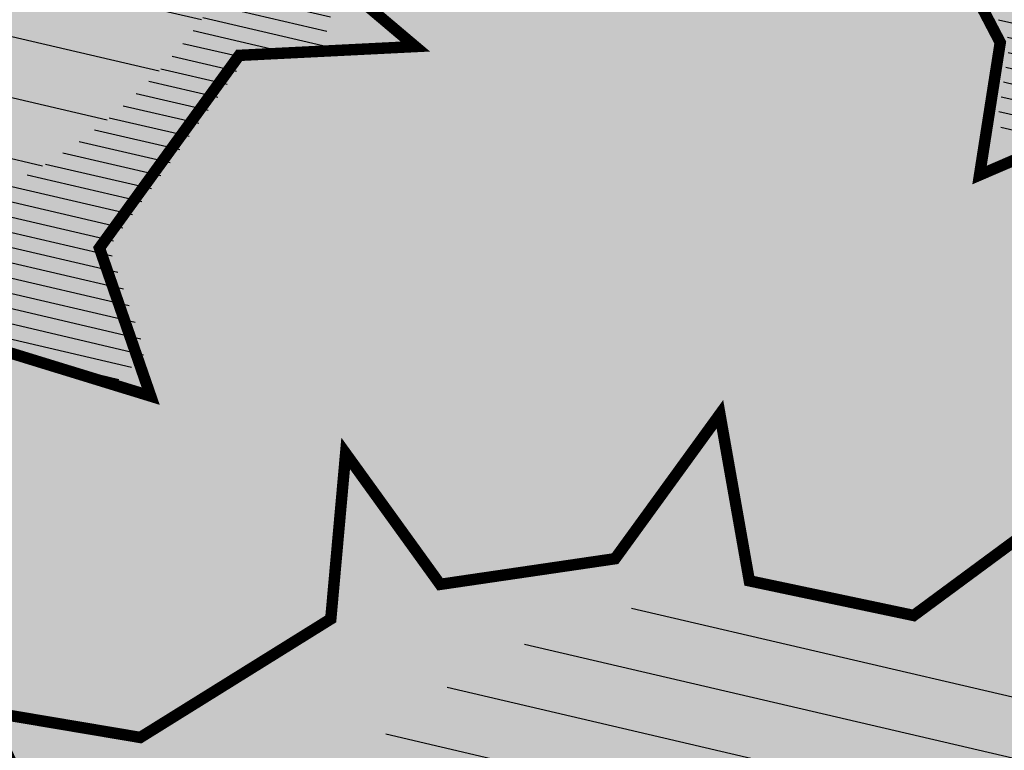
# Model space of a CAD drawing. Units: millimetres. Extents: x 546365 to 546985, y 6581590 to 6582340.
# Drawn here: x 546586 to 546589, y 6582025 to 6582027 of the extents above; entities that cross this region are included whole.
import ezdxf

# ---------------------------------------------------------------- set-up
doc = ezdxf.new("R2010")
doc.units = ezdxf.units.MM
for name, color, linetype in [('HLJ_haljastus', 9, 'Continuous'), ('HLJ_uus', 98, 'Continuous'), ('pinnas', 251, 'Continuous'), ('Roh_kohustuslik haljastuse riba', 64, 'Continuous')]:
    doc.layers.add(name, color=color, linetype=linetype)
pattern_1 = [(355.9788307437721, (546521.67151547, 6582007.630821849), (0.04452940178282255, 0.6334367627292119), [])]

# ---------------------------------------------------------------- blocks, each defined once
blk = doc.blocks.new('olemasolev okaspuu 1')
at = {"color": 0, "const_width": 0.035}
for points in [[(-2.317443527629848, -1.312855313500549), (-1.911075193432737, -1.280547568027671), (-1.539994481581743, -1.636286320504382), (-1.732668871054642, -2.116557275823439), (-1.2268971385908, -1.91072607412687), (-0.7309430978117462, -2.126739581322951), (-0.6970425675390857, -2.619698210610906), (-0.3909449291792839, -2.213712054319799), (0.2954583133676465, -2.213712054319799), (0.6516839991615768, -2.528218292736753), (0.6998525965300928, -2.093687296354787), (1.340312429413558, -1.737948543878304)], [(2.111012907500822, -0.6173167769602799), (2.159181504868798, 0.02304403463865867), (2.427176454022486, 0.3337887541529341), (2.062844310132363, 0.388965092614896), (1.894252759246342, 0.8463660684652865), (1.773832725922517, 0.9835873317561123), (1.969573318926166, 1.374376286170673), (1.557072577668009, 1.280897064847267), (1.171723798721729, 1.578208184417988), (1.075383683791074, 1.692558081760581), (1.133369972844861, 2.160141363110725), (0.690034904844282, 1.898387896977553), (0.08792597764349352, 1.966999221862636)], [(-0.2010856065663518, 1.989869201331288), (-0.5284510166530652, 2.365972564807294), (-0.6346059030753111, 1.898387896977553), (-1.308966266231437, 1.623948143355065), (-1.780837468423073, 1.885701609488251), (-1.622063609222351, 1.395246962190072)]]:
    blk.add_lwpolyline(points, dxfattribs=at)
blk = doc.blocks.new('A$C6F7F1441')
at = {"layer": 'HLJ_uus'}
h = blk.add_hatch(dxfattribs=at)
h.set_pattern_fill('ANSI31', scale=0.01, angle=90, style=0)
h.set_pattern_definition([(135, (-296.395834731263, -171.6485386165646), (-0.02245064030267288, -0.02245064030267288), [])])
h.paths.add_polyline_path([(3.151132963303723, 2.558850091454985), (3.261063526392547, 2.778322451012428, 0.007744707590138322), (3.2322503836549, 2.819177077369261), (2.999749514699204, 2.76648868674792), (2.730625196681103, 2.974128250346496), (2.663342077737809, 3.053989248535999), (2.692603321553975, 3.289942757946534, 0.01331046089741946), (2.615891295314498, 3.328619321799607), (2.394217759719481, 3.197739045277245), (1.973709993097941, 3.245656612496362), (1.771866754583357, 3.261628812134518), (1.607507128604368, 3.450458194365126, 0.01359901349388275), (1.521988116938985, 3.430698074429841), (1.469099857374033, 3.197739045277245), (0.9981323008425989, 3.006072649622297), (0.8627777696376597, 3.081155675530965, 0.02622477483587192), (0.7417082549820293, 2.962989357577669), (0.7794677727335966, 2.84634968493765), (0.5439819550306879, 2.526904723878118), (0.459881625367359, 2.415099326408239), (0.4106194181859451, 2.418549904664246, 0.0289465005237299), (0.3572698530125535, 2.23962643723695), (0.3765780390613145, 2.22273308157952, -0.8247476206429571), (2.693388127914034, 1.773567884960585, -0.2354352944390702), (2.214913216183277, 0.8137433294811842), (3.05693837205564, 0.8276442611037851), (3.336154912221957, 1.233153648285537), (3.417277883408701, 1.247039389316342, 0.02300569924657887), (3.468096068255875, 1.386504061157922), (3.386616741569696, 1.440792243578585), (3.42025728132171, 1.88801480174584), (3.53465135088004, 2.020656678659037, 0.01518533548049522), (3.522465927027326, 2.117902566339183), (3.352976201817398, 2.14357096425806), (3.235233292965177, 2.46301592532194)])
h = blk.add_hatch(dxfattribs=at)
h.set_pattern_fill('ANSI31', color=9, scale=0.04, angle=90, style=0)
h.set_pattern_definition([(135, (-296.395834731263, -171.6485386165646), (-0.08980256121069154, -0.08980256121069152), [])])
edge = h.paths.add_edge_path()
edge.add_arc((1.491442748691895, 1.773567884960585), 1.201945379222138, 0, 360)
at = {"layer": 'HLJ_uus', "color": 7, "xscale": 0.6983915162619496, "yscale": 0.6983915162619496, "zscale": 0.6983915162619291}
blk.add_blockref('olemasolev okaspuu 1', (1.930973583568061, 1.863069721550005), dxfattribs=at)

msp = doc.modelspace()

# ---------------------------------------------------------------- hatches: boundary and pattern name
at = {"layer": 'pinnas'}
msp.add_hatch(color=256, dxfattribs=at).paths.add_polyline_path([(546583.4930882938, 6582011.966840794), (546571.3280216687, 6582004.568257676), (546541.5014067944, 6581984.805811319), (546521.67151547, 6582007.630821849), (546594.5299781237, 6582056.079970121), (546613.6593504233, 6582033.044102012)])
at = {"layer": 'Roh_kohustuslik haljastuse riba'}
h = msp.add_hatch(dxfattribs=at)
h.set_pattern_fill('ANSI31', color=256, scale=0.2, style=0)
h.set_pattern_definition(pattern_1)
edge = h.paths.add_edge_path()
edge.add_line((546588.8260909857, 6582026.489508987), (546588.7297185994, 6582026.848981682))
h = msp.add_hatch(dxfattribs=at)
h.set_pattern_fill('ANSI31', color=256, scale=0.2, style=0)
h.set_pattern_definition(pattern_1)
edge = h.paths.add_edge_path()
edge.add_line((546588.0823729736, 6582026.809404037), (546588.0524241588, 6582026.556114766))
h = msp.add_hatch(dxfattribs=at)
h.set_pattern_fill('ANSI31', color=256, scale=0.2, style=0)
h.set_pattern_definition(pattern_1)
edge = h.paths.add_edge_path()
edge.add_line((546589.1669647623, 6582026.581057871), (546589.2830030386, 6582026.761399264))
h = msp.add_hatch(dxfattribs=at)
h.set_pattern_fill('ANSI31', color=256, scale=0.2, style=0)
h.set_pattern_definition(pattern_1)
edge = h.paths.add_edge_path()
edge.add_line((546587.715595837, 6582026.695354504), (546587.8767266229, 6582026.392133432))
h = msp.add_hatch(dxfattribs=at)
h.set_pattern_fill('ANSI31', color=256, scale=0.2, style=0)
h.set_pattern_definition(pattern_1)
edge = h.paths.add_edge_path()
edge.add_line((546587.5412750009, 6582026.464386648), (546587.4875647388, 6582026.565460338))
h = msp.add_hatch(dxfattribs=at)
h.set_pattern_fill('ANSI31', color=256, scale=0.2, style=0)
h.set_pattern_definition(pattern_1)
edge = h.paths.add_edge_path()
edge.add_line((546588.0524241588, 6582026.556114766), (546587.870250783, 6582026.38650827))
h = msp.add_hatch(dxfattribs=at)
h.set_pattern_fill('ANSI31', color=256, scale=0.2, style=0)
h.set_pattern_definition(pattern_1)
edge = h.paths.add_edge_path()
edge.add_line((546588.8446686488, 6582026.494282527), (546589.1669647623, 6582026.581057871))
h = msp.add_hatch(dxfattribs=at)
h.set_pattern_fill('ANSI31', color=256, scale=0.2, style=0)
h.set_pattern_definition(pattern_1)
edge = h.paths.add_edge_path()
edge.add_line((546588.6814805941, 6582025.988891802), (546588.8260909857, 6582026.489508987))
h = msp.add_hatch(dxfattribs=at)
h.set_pattern_fill('ANSI31', color=256, scale=0.2, style=0)
h.set_pattern_definition(pattern_1)
edge = h.paths.add_edge_path()
edge.add_line((546588.719485777, 6582026.010540829), (546588.8446686488, 6582026.494282527))
h = msp.add_hatch(dxfattribs=at)
h.set_pattern_fill('ANSI31', color=256, scale=0.2, style=0)
h.set_pattern_definition(pattern_1)
edge = h.paths.add_edge_path()
edge.add_line((546587.3282183101, 6582026.461137119), (546587.458142767, 6582026.233082599))
h = msp.add_hatch(dxfattribs=at)
h.set_pattern_fill('ANSI31', color=256, scale=0.2, style=0)
h.set_pattern_definition(pattern_1)
edge = h.paths.add_edge_path()
edge.add_line((546587.7916908468, 6582026.306904373), (546587.5412750009, 6582026.464386648))
h = msp.add_hatch(dxfattribs=at)
h.set_pattern_fill('ANSI31', color=256, scale=0.2, style=0)
h.set_pattern_definition(pattern_1)
edge = h.paths.add_edge_path()
edge.add_line((546587.8767266229, 6582026.392133432), (546587.542736344, 6582025.965651941))
edge = h.paths.add_edge_path(flags=16)
edge.add_line((546587.5213820552, 6582025.983500366), (546587.5761460745, 6582026.008313756))
edge = h.paths.add_edge_path(flags=16)
edge.add_line((546587.5682560542, 6582026.039581557), (546587.6185702222, 6582026.062486333))
edge = h.paths.add_edge_path(flags=16)
edge.add_line((546587.6097327069, 6582026.089205232), (546587.6533371945, 6582026.106881248))
edge = h.paths.add_edge_path(flags=16)
edge.add_line((546587.6488761023, 6582026.136037342), (546587.6969429537, 6582026.162562657))
edge = h.paths.add_edge_path(flags=16)
edge.add_line((546587.6835535635, 6582026.177526299), (546587.7295340791, 6582026.204179172))
edge = h.paths.add_edge_path(flags=16)
edge.add_line((546587.7155794189, 6582026.21584281), (546587.7736921271, 6582026.260565815))
h = msp.add_hatch(dxfattribs=at)
h.set_pattern_fill('ANSI31', color=256, scale=0.2, style=0)
h.set_pattern_definition(pattern_1)
edge = h.paths.add_edge_path()
edge.add_line((546587.479677658, 6582025.933604212), (546587.7916908468, 6582026.306904373))
edge = h.paths.add_edge_path(flags=16)
edge.add_line((546587.5213820552, 6582025.983500366), (546587.5761460745, 6582026.008313756))
edge = h.paths.add_edge_path(flags=16)
edge.add_line((546587.5682560542, 6582026.039581557), (546587.6185702222, 6582026.062486333))
edge = h.paths.add_edge_path(flags=16)
edge.add_line((546587.6097327069, 6582026.089205232), (546587.6533371945, 6582026.106881248))
edge = h.paths.add_edge_path(flags=16)
edge.add_line((546587.6488761023, 6582026.136037342), (546587.6969429537, 6582026.162562657))
edge = h.paths.add_edge_path(flags=16)
edge.add_line((546587.6835535635, 6582026.177526299), (546587.7295340791, 6582026.204179172))
edge = h.paths.add_edge_path(flags=16)
edge.add_line((546587.7155794189, 6582026.21584281), (546587.7736921271, 6582026.260565815))
h = msp.add_hatch(dxfattribs=at)
h.set_pattern_fill('ANSI31', color=256, scale=0.2, style=0)
h.set_pattern_definition(pattern_1)
edge = h.paths.add_edge_path()
edge.add_line((546587.1876533731, 6582026.191308554), (546587.0449810653, 6582026.237833865))
h = msp.add_hatch(dxfattribs=at)
h.set_pattern_fill('ANSI31', color=256, scale=0.2, style=0)
h.set_pattern_definition(pattern_1)
edge = h.paths.add_edge_path()
edge.add_line((546587.458142767, 6582026.233082599), (546587.3767102464, 6582026.025982444))
h = msp.add_hatch(dxfattribs=at)
h.set_pattern_fill('ANSI31', color=256, scale=0.2, style=0)
h.set_pattern_definition(pattern_1)
edge = h.paths.add_edge_path()
edge.add_line((546587.466725978, 6582025.922353886), (546587.1876533731, 6582026.191308554))
h = msp.add_hatch(dxfattribs=at)
h.set_pattern_fill('ANSI31', color=256, scale=0.2, style=0)
h.set_pattern_definition(pattern_1)
edge = h.paths.add_edge_path()
edge.add_line((546587.1284017718, 6582025.867110844), (546587.3637585666, 6582026.014732119))
h = msp.add_hatch(dxfattribs=at)
h.set_pattern_fill('ANSI31', color=256, scale=0.2, style=0)
h.set_pattern_definition(pattern_1)
edge = h.paths.add_edge_path()
edge.add_line((546587.3767102464, 6582026.025982444), (546587.479677658, 6582025.933604212))
h = msp.add_hatch(dxfattribs=at)
h.set_pattern_fill('ANSI31', color=256, scale=0.2, style=0)
h.set_pattern_definition(pattern_1)
edge = h.paths.add_edge_path()
edge.add_line((546586.8650342459, 6582026.013342794), (546587.1284017718, 6582025.867110844))
h = msp.add_hatch(dxfattribs=at)
h.set_pattern_fill('ANSI31', color=256, scale=0.2, style=0)
h.set_pattern_definition(pattern_1)
edge = h.paths.add_edge_path()
edge.add_line((546588.8619197147, 6582025.441076918), (546588.6814805941, 6582025.988891802))
edge = h.paths.add_edge_path(flags=16)
edge.add_line((546588.9773119633, 6582025.439037479), (546588.8619197147, 6582025.441076918))
edge = h.paths.add_edge_path(flags=16)
edge.add_line((546588.9319935965, 6582025.539491194), (546588.8253901642, 6582025.55198098))
edge = h.paths.add_edge_path(flags=16)
edge.add_line((546588.8832903397, 6582025.647447934), (546588.7863719481, 6582025.670440654))
edge = h.paths.add_edge_path(flags=16)
edge.add_line((546588.8362354009, 6582025.751750975), (546588.7511307411, 6582025.777433294))
edge = h.paths.add_edge_path(flags=16)
edge.add_line((546588.8007992404, 6582025.830299568), (546588.7279221204, 6582025.847894887))
edge = h.paths.add_edge_path(flags=16)
edge.add_line((546588.768412733, 6582025.902088233), (546588.7030003904, 6582025.923557496))
h = msp.add_hatch(dxfattribs=at)
h.set_pattern_fill('ANSI31', color=256, scale=0.2, style=0)
h.set_pattern_definition(pattern_1)
edge = h.paths.add_edge_path()
edge.add_line((546588.7354490458, 6582025.975156287), (546588.6819749126, 6582025.99060305))
h = msp.add_hatch(dxfattribs=at)
h.set_pattern_fill('ANSI31', color=256, scale=0.2, style=0)
h.set_pattern_definition(pattern_1)
edge = h.paths.add_edge_path()
edge.add_line((546588.9773119633, 6582025.439037479), (546588.719485777, 6582026.010540829))
edge = h.paths.add_edge_path(flags=16)
edge.add_line((546588.9773119633, 6582025.439037479), (546588.8619197147, 6582025.441076918))
edge = h.paths.add_edge_path(flags=16)
edge.add_line((546588.9319935965, 6582025.539491194), (546588.8253901642, 6582025.55198098))
edge = h.paths.add_edge_path(flags=16)
edge.add_line((546588.8832903397, 6582025.647447934), (546588.7863719481, 6582025.670440654))
edge = h.paths.add_edge_path(flags=16)
edge.add_line((546588.8362354009, 6582025.751750975), (546588.7511307411, 6582025.777433294))
edge = h.paths.add_edge_path(flags=16)
edge.add_line((546588.8007992404, 6582025.830299568), (546588.7279221204, 6582025.847894887))
edge = h.paths.add_edge_path(flags=16)
edge.add_line((546588.768412733, 6582025.902088233), (546588.7030003904, 6582025.923557496))
h = msp.add_hatch(dxfattribs=at)
h.set_pattern_fill('ANSI31', color=256, scale=0.2, style=0)
h.set_pattern_definition(pattern_1)
edge = h.paths.add_edge_path()
edge.add_line((546587.4646010261, 6582025.892094604), (546587.542736344, 6582025.965651941))
h = msp.add_hatch(dxfattribs=at)
h.set_pattern_fill('ANSI31', color=256, scale=0.2, style=0)
h.set_pattern_definition(pattern_1)
edge = h.paths.add_edge_path()
edge.add_line((546587.542736344, 6582025.965651941), (546587.4948558941, 6582025.889969962))
h = msp.add_hatch(dxfattribs=at)
h.set_pattern_fill('ANSI31', color=256, scale=0.2, style=0)
h.set_pattern_definition(pattern_1)
edge = h.paths.add_edge_path()
edge.add_line((546587.431677886, 6582025.42326958), (546587.466725978, 6582025.922353886))
edge = h.paths.add_edge_path(flags=16)
edge.add_line((546587.431677886, 6582025.42326958), (546587.4653017722, 6582025.469119706))
h = msp.add_hatch(dxfattribs=at)
h.set_pattern_fill('ANSI31', color=256, scale=0.2, style=0)
h.set_pattern_definition(pattern_1)
edge = h.paths.add_edge_path()
edge.add_line((546587.4948558941, 6582025.889969962), (546587.4611328554, 6582025.409754394))
edge = h.paths.add_edge_path(flags=16)
edge.add_line((546587.431677886, 6582025.42326958), (546587.4653017722, 6582025.469119706))
h = msp.add_hatch(dxfattribs=at)
h.set_pattern_fill('ANSI31', color=256, scale=0.2, style=0)
h.set_pattern_definition(pattern_1)
edge = h.paths.add_edge_path()
edge.add_line((546587.4606809919, 6582025.836273375), (546587.4948558941, 6582025.889969962))
h = msp.add_hatch(dxfattribs=at)
h.set_pattern_fill('ANSI31', color=256, scale=0.2, style=0)
h.set_pattern_definition(pattern_1)
edge = h.paths.add_edge_path()
edge.add_line((546586.7143902134, 6582025.859760162), (546586.8719177435, 6582025.678410187))
h = msp.add_hatch(dxfattribs=at)
h.set_pattern_fill('ANSI31', color=256, scale=0.2, style=0)
h.set_pattern_definition(pattern_1)
edge = h.paths.add_edge_path()
edge.add_line((546587.4572287303, 6582025.787113221), (546587.49093586, 6582025.834148733))
h = msp.add_hatch(dxfattribs=at)
h.set_pattern_fill('ANSI31', color=256, scale=0.2, style=0)
h.set_pattern_definition(pattern_1)
edge = h.paths.add_edge_path()
edge.add_line((546587.4536044912, 6582025.73550411), (546587.4874835983, 6582025.784988579))
h = msp.add_hatch(dxfattribs=at)
h.set_pattern_fill('ANSI31', color=256, scale=0.2, style=0)
h.set_pattern_definition(pattern_1)
edge = h.paths.add_edge_path()
edge.add_line((546587.4492019321, 6582025.672811733), (546587.4817871548, 6582025.703871309))
h = msp.add_hatch(dxfattribs=at)
h.set_pattern_fill('ANSI31', color=256, scale=0.2, style=0)
h.set_pattern_definition(pattern_1)
edge = h.paths.add_edge_path()
edge.add_line((546586.8719177435, 6582025.678410187), (546586.9253456498, 6582025.541569883))
h = msp.add_hatch(dxfattribs=at)
h.set_pattern_fill('ANSI31', color=256, scale=0.2, style=0)
h.set_pattern_definition(pattern_1)
edge = h.paths.add_edge_path()
edge.add_line((546587.4437641914, 6582025.595378387), (546587.4779943748, 6582025.649862178))
h = msp.add_hatch(dxfattribs=at)
h.set_pattern_fill('ANSI31', color=256, scale=0.2, style=0)
h.set_pattern_definition(pattern_1)
edge = h.paths.add_edge_path()
edge.add_line((546586.9827376944, 6582025.524670596), (546586.6053546196, 6582025.605955464))
h = msp.add_hatch(dxfattribs=at)
h.set_pattern_fill('ANSI31', color=256, scale=0.2, style=0)
h.set_pattern_definition(pattern_1)
edge = h.paths.add_edge_path()
edge.add_line((546587.4395348997, 6582025.535153338), (546587.4740190593, 6582025.593253746))
h = msp.add_hatch(dxfattribs=at)
h.set_pattern_fill('ANSI31', color=256, scale=0.2, style=0)
h.set_pattern_definition(pattern_1)
edge = h.paths.add_edge_path()
edge.add_line((546589.4796466392, 6582025.57956993), (546588.9773119633, 6582025.439037479))
edge = h.paths.add_edge_path(flags=16)
edge.add_line((546588.9773119633, 6582025.439037479), (546588.8619197147, 6582025.441076918))
edge = h.paths.add_edge_path(flags=16)
edge.add_line((546589.05229522, 6582025.460014691), (546589.1823888964, 6582025.438631888))
edge = h.paths.add_edge_path(flags=16)
edge.add_line((546589.1673983413, 6582025.49221578), (546589.277072604, 6582025.470787993))
edge = h.paths.add_edge_path(flags=16)
edge.add_line((546589.263552502, 6582025.519115735), (546589.3666069089, 6582025.501195277))
edge = h.paths.add_edge_path(flags=16)
edge.add_line((546589.3544772888, 6582025.544552727), (546589.4317381594, 6582025.523314892))
h = msp.add_hatch(dxfattribs=at)
h.set_pattern_fill('ANSI31', color=256, scale=0.2, style=0)
h.set_pattern_definition(pattern_1)
edge = h.paths.add_edge_path()
edge.add_line((546587.0013153576, 6582025.529444136), (546586.843995124, 6582025.554554478))
h = msp.add_hatch(dxfattribs=at)
h.set_pattern_fill('ANSI31', color=256, scale=0.2, style=0)
h.set_pattern_definition(pattern_1)
edge = h.paths.add_edge_path()
edge.add_line((546589.4893109779, 6582025.542867544), (546588.8754668148, 6582025.334396233))
edge = h.paths.add_edge_path(flags=16)
edge.add_line((546588.9773119633, 6582025.439037479), (546588.8619197147, 6582025.441076918))
edge = h.paths.add_edge_path(flags=16)
edge.add_line((546588.9319935965, 6582025.539491194), (546588.8253901642, 6582025.55198098))
edge = h.paths.add_edge_path(flags=16)
edge.add_line((546589.05229522, 6582025.460014691), (546589.1823888964, 6582025.438631888))
edge = h.paths.add_edge_path(flags=16)
edge.add_line((546589.1673983413, 6582025.49221578), (546589.277072604, 6582025.470787993))
edge = h.paths.add_edge_path(flags=16)
edge.add_line((546589.263552502, 6582025.519115735), (546589.3666069089, 6582025.501195277))
edge = h.paths.add_edge_path(flags=16)
edge.add_line((546589.3544772888, 6582025.544552727), (546589.4317381594, 6582025.523314892))
h = msp.add_hatch(dxfattribs=at)
h.set_pattern_fill('ANSI31', color=256, scale=0.2, style=0)
h.set_pattern_definition(pattern_1)
edge = h.paths.add_edge_path()
edge.add_line((546587.0031424112, 6582025.51873265), (546586.7760376586, 6582025.265576929))
h = msp.add_hatch(dxfattribs=at)
h.set_pattern_fill('ANSI31', color=256, scale=0.2, style=0)
h.set_pattern_definition(pattern_1)
edge = h.paths.add_edge_path()
edge.add_line((546587.4237062982, 6582025.39634499), (546586.9827376944, 6582025.524670596))
edge = h.paths.add_edge_path(flags=16)
edge.add_line((546587.487856761, 6582025.388670523), (546587.4237062982, 6582025.39634499))
edge = h.paths.add_edge_path(flags=16)
edge.add_line((546587.367242916, 6582025.439166304), (546587.3122800264, 6582025.428770981))
edge = h.paths.add_edge_path(flags=16)
edge.add_line((546587.2919692086, 6582025.457737048), (546587.2467974235, 6582025.447826974))
edge = h.paths.add_edge_path(flags=16)
edge.add_line((546587.2164966218, 6582025.476356857), (546587.1764659613, 6582025.468294026))
edge = h.paths.add_edge_path(flags=16)
edge.add_line((546587.1425875291, 6582025.494590939), (546587.1090061466, 6582025.487925405))
h = msp.add_hatch(dxfattribs=at)
h.set_pattern_fill('ANSI31', color=256, scale=0.2, style=0)
h.set_pattern_definition(pattern_1)
edge = h.paths.add_edge_path()
edge.add_line((546587.0013153576, 6582025.529444136), (546587.431677886, 6582025.42326958))
edge = h.paths.add_edge_path(flags=16)
edge.add_line((546587.367242916, 6582025.439166304), (546587.3122800264, 6582025.428770981))
edge = h.paths.add_edge_path(flags=16)
edge.add_line((546587.2919692086, 6582025.457737048), (546587.2467974235, 6582025.447826974))
edge = h.paths.add_edge_path(flags=16)
edge.add_line((546587.2164966218, 6582025.476356857), (546587.1764659613, 6582025.468294026))
edge = h.paths.add_edge_path(flags=16)
edge.add_line((546587.1425875291, 6582025.494590939), (546587.1090061466, 6582025.487925405))
edge = h.paths.add_edge_path(flags=16)
edge.add_line((546587.431677886, 6582025.42326958), (546587.4653017722, 6582025.469119706))
h = msp.add_hatch(dxfattribs=at)
h.set_pattern_fill('ANSI31', color=256, scale=0.2, style=0)
h.set_pattern_definition(pattern_1)
edge = h.paths.add_edge_path()
edge.add_line((546587.4350469043, 6582025.471244348), (546587.4697897678, 6582025.533028696))
h = msp.add_hatch(dxfattribs=at)
h.set_pattern_fill('ANSI31', color=256, scale=0.2, style=0)
h.set_pattern_definition(pattern_1)
edge = h.paths.add_edge_path()
edge.add_line((546587.431677886, 6582025.42326958), (546587.361168372, 6582025.414544057))
edge = h.paths.add_edge_path(flags=16)
edge.add_line((546587.431677886, 6582025.42326958), (546587.4653017722, 6582025.469119706))
h = msp.add_hatch(dxfattribs=at)
h.set_pattern_fill('ANSI31', color=256, scale=0.2, style=0)
h.set_pattern_definition(pattern_1)
edge = h.paths.add_edge_path()
edge.add_line((546588.3863108135, 6582024.902943799), (546588.8619197147, 6582025.441076918))
edge = h.paths.add_edge_path(flags=16)
edge.add_line((546588.9773119633, 6582025.439037479), (546588.8619197147, 6582025.441076918))
edge = h.paths.add_edge_path(flags=16)
edge.add_line((546588.8522359459, 6582025.307568227), (546588.7515059311, 6582025.316147982))
edge = h.paths.add_edge_path(flags=16)
edge.add_line((546588.8133178295, 6582025.262623912), (546588.7166040016, 6582025.276657796))
edge = h.paths.add_edge_path(flags=16)
edge.add_line((546588.7788197392, 6582025.222784034), (546588.68722113, 6582025.243412211))
edge = h.paths.add_edge_path(flags=16)
edge.add_line((546588.7497768475, 6582025.189244053), (546588.6629056482, 6582025.215900182))
edge = h.paths.add_edge_path(flags=16)
edge.add_line((546588.7156043659, 6582025.149780202), (546588.624115264, 6582025.172010358))
edge = h.paths.add_edge_path(flags=16)
edge.add_line((546588.6874011598, 6582025.117209926), (546588.5657255006, 6582025.105944594))
edge = h.paths.add_edge_path(flags=16)
edge.add_line((546588.6296870059, 6582025.05055914), (546588.4817437156, 6582025.010922446))
edge = h.paths.add_edge_path(flags=16)
edge.add_line((546588.3863108135, 6582024.902943799), (546588.2779480435, 6582024.869158942))
h = msp.add_hatch(dxfattribs=at)
h.set_pattern_fill('ANSI31', color=256, scale=0.2, style=0)
h.set_pattern_definition(pattern_1)
edge = h.paths.add_edge_path()
edge.add_line((546587.4611328554, 6582025.409754394), (546587.991199932, 6582024.991557075))
edge = h.paths.add_edge_path(flags=16)
edge.add_line((546587.991199932, 6582024.991557075), (546587.9360998583, 6582024.982925863))
edge = h.paths.add_edge_path(flags=16)
edge.add_line((546587.9379121602, 6582025.033598552), (546587.8760871909, 6582025.031346426))
edge = h.paths.add_edge_path(flags=16)
edge.add_line((546587.8877068154, 6582025.073208145), (546587.8300982806, 6582025.068452074))
edge = h.paths.add_edge_path(flags=16)
edge.add_line((546587.8365391619, 6582025.113576951), (546587.7727443187, 6582025.11472749))
edge = h.paths.add_edge_path(flags=16)
edge.add_line((546587.796659492, 6582025.145040085), (546587.7085663934, 6582025.166508745))
edge = h.paths.add_edge_path(flags=16)
edge.add_line((546587.7261663937, 6582025.200655734), (546587.6622367565, 6582025.203889305))
edge = h.paths.add_edge_path(flags=16)
edge.add_line((546587.6851907199, 6582025.232983561), (546587.6104881051, 6582025.245642137))
edge = h.paths.add_edge_path(flags=16)
edge.add_line((546587.6329919515, 6582025.274165869), (546587.561547812, 6582025.285129076))
edge = h.paths.add_edge_path(flags=16)
edge.add_line((546587.5836259689, 6582025.313113244), (546587.5135865889, 6582025.323826062))
edge = h.paths.add_edge_path(flags=16)
edge.add_line((546587.5352475726, 6582025.351281462), (546587.4666044345, 6582025.361733099))
edge = h.paths.add_edge_path(flags=16)
edge.add_line((546587.487856761, 6582025.388670523), (546587.4237062982, 6582025.39634499))
h = msp.add_hatch(dxfattribs=at)
h.set_pattern_fill('ANSI31', color=256, scale=0.2, style=0)
h.set_pattern_definition(pattern_1)
edge = h.paths.add_edge_path()
edge.add_line((546587.9934264884, 6582024.9366725), (546587.4237062982, 6582025.39634499))
edge = h.paths.add_edge_path(flags=16)
edge.add_line((546588.1244737753, 6582024.961667157), (546587.9934264884, 6582024.9366725))
edge = h.paths.add_edge_path(flags=16)
edge.add_line((546587.991199932, 6582024.991557075), (546587.9360998583, 6582024.982925863))
edge = h.paths.add_edge_path(flags=16)
edge.add_line((546587.9379121602, 6582025.033598552), (546587.8760871909, 6582025.031346426))
edge = h.paths.add_edge_path(flags=16)
edge.add_line((546587.8877068154, 6582025.073208145), (546587.8300982806, 6582025.068452074))
edge = h.paths.add_edge_path(flags=16)
edge.add_line((546587.8365391619, 6582025.113576951), (546587.7727443187, 6582025.11472749))
edge = h.paths.add_edge_path(flags=16)
edge.add_line((546587.796659492, 6582025.145040085), (546587.7085663934, 6582025.166508745))
edge = h.paths.add_edge_path(flags=16)
edge.add_line((546587.7261663937, 6582025.200655734), (546587.6622367565, 6582025.203889305))
edge = h.paths.add_edge_path(flags=16)
edge.add_line((546587.6851907199, 6582025.232983561), (546587.6104881051, 6582025.245642137))
edge = h.paths.add_edge_path(flags=16)
edge.add_line((546587.6329919515, 6582025.274165869), (546587.561547812, 6582025.285129076))
edge = h.paths.add_edge_path(flags=16)
edge.add_line((546587.5836259689, 6582025.313113244), (546587.5135865889, 6582025.323826062))
edge = h.paths.add_edge_path(flags=16)
edge.add_line((546587.5352475726, 6582025.351281462), (546587.4666044345, 6582025.361733099))
edge = h.paths.add_edge_path(flags=16)
edge.add_line((546587.487856761, 6582025.388670523), (546587.4237062982, 6582025.39634499))
h = msp.add_hatch(dxfattribs=at)
h.set_pattern_fill('ANSI31', color=256, scale=0.2, style=0)
h.set_pattern_definition(pattern_1)
edge = h.paths.add_edge_path()
edge.add_line((546588.8039641555, 6582025.375502439), (546589.00058709, 6582025.376889083))
h = msp.add_hatch(dxfattribs=at)
h.set_pattern_fill('ANSI31', color=256, scale=0.2, style=0)
h.set_pattern_definition(pattern_1)
edge = h.paths.add_edge_path()
edge.add_line((546588.8754668148, 6582025.334396233), (546588.574637015, 6582024.986985043))
edge = h.paths.add_edge_path(flags=16)
edge.add_line((546588.8522359459, 6582025.307568227), (546588.7515059311, 6582025.316147982))
edge = h.paths.add_edge_path(flags=16)
edge.add_line((546588.8133178295, 6582025.262623912), (546588.7166040016, 6582025.276657796))
edge = h.paths.add_edge_path(flags=16)
edge.add_line((546588.7788197392, 6582025.222784034), (546588.68722113, 6582025.243412211))
edge = h.paths.add_edge_path(flags=16)
edge.add_line((546588.7497768475, 6582025.189244053), (546588.6629056482, 6582025.215900182))
edge = h.paths.add_edge_path(flags=16)
edge.add_line((546588.7156043659, 6582025.149780202), (546588.624115264, 6582025.172010358))
edge = h.paths.add_edge_path(flags=16)
edge.add_line((546588.6874011598, 6582025.117209926), (546588.5657255006, 6582025.105944594))
edge = h.paths.add_edge_path(flags=16)
edge.add_line((546588.6296870059, 6582025.05055914), (546588.4817437156, 6582025.010922446))
h = msp.add_hatch(dxfattribs=at)
h.set_pattern_fill('ANSI31', color=256, scale=0.2, style=0)
h.set_pattern_definition(pattern_1)
edge = h.paths.add_edge_path()
edge.add_line((546586.7760376586, 6582025.265576929), (546586.4687159525, 6582025.30544622))
h = msp.add_hatch(dxfattribs=at)
h.set_pattern_fill('ANSI31', color=256, scale=0.2, style=0)
h.set_pattern_definition(pattern_1)
edge = h.paths.add_edge_path()
edge.add_line((546586.7583098521, 6582025.272905336), (546586.5654113528, 6582025.03716394))
h = msp.add_hatch(dxfattribs=at)
h.set_pattern_fill('ANSI31', color=256, scale=0.2, style=0)
h.set_pattern_definition(pattern_1)
edge = h.paths.add_edge_path()
edge.add_line((546586.5654113528, 6582025.03716394), (546586.4193396178, 6582025.035281462))
h = msp.add_hatch(dxfattribs=at)
h.set_pattern_fill('ANSI31', color=256, scale=0.2, style=0)
h.set_pattern_definition(pattern_1)
edge = h.paths.add_edge_path()
edge.add_line((546587.991199932, 6582024.991557075), (546588.3863108135, 6582024.902943799))
edge = h.paths.add_edge_path(flags=16)
edge.add_line((546588.3863108135, 6582024.902943799), (546588.2779480435, 6582024.869158942))
edge = h.paths.add_edge_path(flags=16)
edge.add_line((546588.2903517704, 6582024.924464962), (546588.1937949206, 6582024.889127471))
edge = h.paths.add_edge_path(flags=16)
edge.add_line((546588.1887553728, 6582024.947250437), (546588.1125297195, 6582024.90841073))
edge = h.paths.add_edge_path(flags=16)
edge.add_line((546588.1244737753, 6582024.961667157), (546587.9934264884, 6582024.9366725))
edge = h.paths.add_edge_path(flags=16)
edge.add_line((546587.991199932, 6582024.991557075), (546587.9360998583, 6582024.982925863))
h = msp.add_hatch(dxfattribs=at)
h.set_pattern_fill('ANSI31', color=256, scale=0.2, style=0)
h.set_pattern_definition(pattern_1)
edge = h.paths.add_edge_path()
edge.add_line((546588.574637015, 6582024.986985043), (546588.4797259719, 6582024.847723031))
h = msp.add_hatch(dxfattribs=at)
h.set_pattern_fill('ANSI31', color=256, scale=0.2, style=0)
h.set_pattern_definition(pattern_1)
edge = h.paths.add_edge_path()
edge.add_line((546588.3941633529, 6582024.841582441), (546587.9934264884, 6582024.9366725))
edge = h.paths.add_edge_path(flags=16)
edge.add_line((546588.3863108135, 6582024.902943799), (546588.2779480435, 6582024.869158942))
edge = h.paths.add_edge_path(flags=16)
edge.add_line((546588.2903517704, 6582024.924464962), (546588.1937949206, 6582024.889127471))
edge = h.paths.add_edge_path(flags=16)
edge.add_line((546588.1887553728, 6582024.947250437), (546588.1125297195, 6582024.90841073))
edge = h.paths.add_edge_path(flags=16)
edge.add_line((546588.1244737753, 6582024.961667157), (546587.9934264884, 6582024.9366725))
h = msp.add_hatch(dxfattribs=at)
h.set_pattern_fill('ANSI31', color=256, scale=0.2, style=0)
h.set_pattern_definition(pattern_1)
edge = h.paths.add_edge_path(flags=17)
edge.add_line((546588.5563143704, 6582024.960100411), (546588.3863108135, 6582024.902943799))
edge = h.paths.add_edge_path(flags=16)
edge.add_line((546588.3863108135, 6582024.902943799), (546588.2779480435, 6582024.869158942))
h = msp.add_hatch(dxfattribs=at)
h.set_pattern_fill('ANSI31', color=256, scale=0.2, style=0)
h.set_pattern_definition(pattern_1)
edge = h.paths.add_edge_path()
edge.add_line((546588.3941633529, 6582024.841582441), (546588.4797259719, 6582024.847723031))
h = msp.add_hatch(dxfattribs=at)
h.set_pattern_fill('ANSI31', color=256, scale=0.2, style=0)
h.set_pattern_definition(pattern_1)
edge = h.paths.add_edge_path()
edge.add_line((546588.4797259719, 6582024.847723031), (546588.6057241589, 6582024.650349191))
edge = h.paths.add_edge_path(flags=16)
edge.add_line((546588.4800603893, 6582024.655614861), (546588.5867915731, 6582024.680006738))
h = msp.add_hatch(dxfattribs=at)
h.set_pattern_fill('ANSI31', color=256, scale=0.2, style=0)
h.set_pattern_definition(pattern_1)
edge = h.paths.add_edge_path()
edge.add_line((546588.5170806993, 6582024.575465676), (546588.3941633529, 6582024.841582441))
edge = h.paths.add_edge_path(flags=16)
edge.add_line((546588.4800603893, 6582024.655614861), (546588.5867915731, 6582024.680006738))
h = msp.add_hatch(dxfattribs=at)
h.set_pattern_fill('ANSI31', color=256, scale=0.2, style=0)
h.set_pattern_definition(pattern_1)
edge = h.paths.add_edge_path()
edge.add_line((546588.4286813134, 6582024.766850857), (546588.5223888871, 6582024.78089236))
h = msp.add_hatch(dxfattribs=at)
h.set_pattern_fill('ANSI31', color=256, scale=0.2, style=0)
h.set_pattern_definition(pattern_1)
edge = h.paths.add_edge_path()
edge.add_line((546588.4556220261, 6582024.708524059), (546588.5566303466, 6582024.727253744))
h = msp.add_hatch(dxfattribs=at)
h.set_pattern_fill('ANSI31', color=256, scale=0.2, style=0)
h.set_pattern_definition(pattern_1)
edge = h.paths.add_edge_path()
edge.add_line((546588.6057241589, 6582024.650349191), (546588.922598118, 6582024.573322436))

# ---------------------------------------------------------------- block references
at = {"layer": 'HLJ_haljastus', "xscale": 1.499999999480969, "yscale": 1.5, "zscale": 1.5, "rotation": 211.8834649016439}
for p in [(546592.1995851867, 6582032.032747078), (546585.7891620374, 6582031.496557523), (546589.022893657, 6582026.784747858)]:
    msp.add_blockref('A$C6F7F1441', p, dxfattribs=at)

doc.saveas('drawing.dxf')
